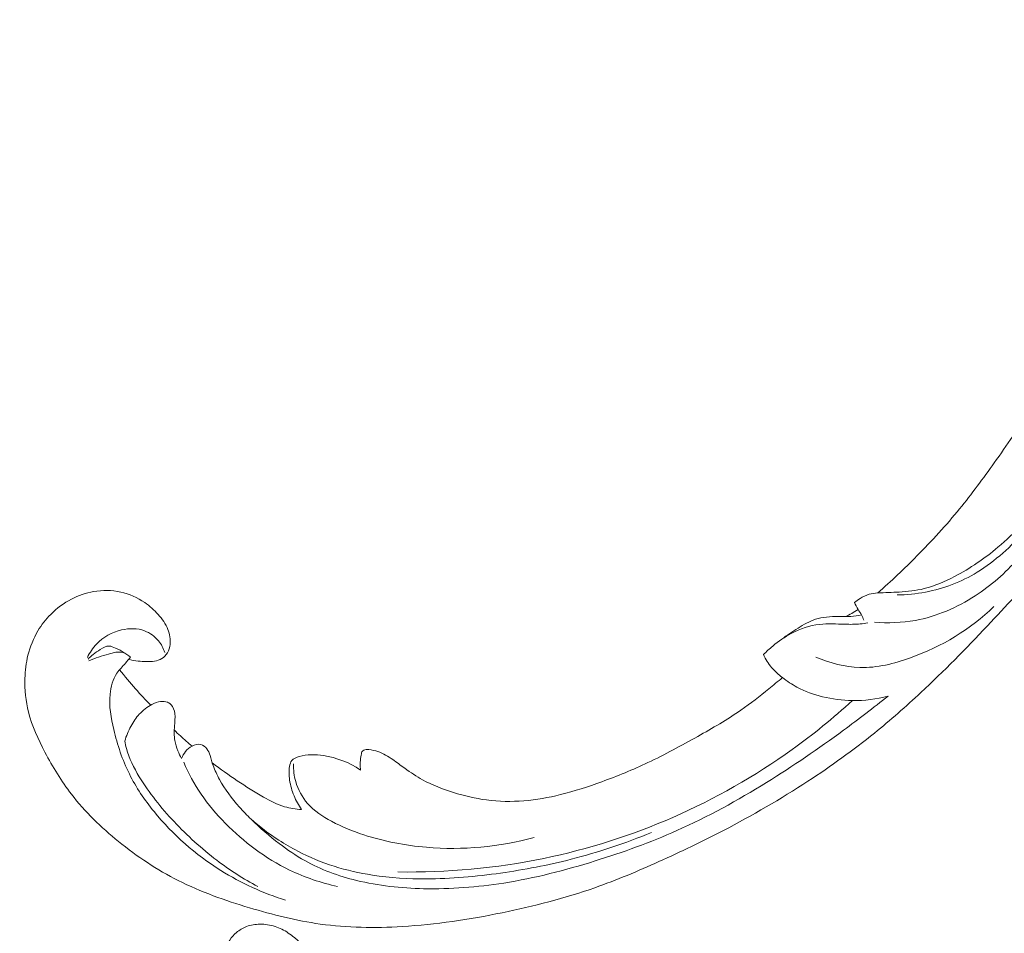
# Model space of a CAD drawing. Units: centimetres. Extents: x -25 to 142, y -118 to 118.
# Drawn here: x 29 to 41, y 47 to 58 of the extents above; entities that cross this region are included whole.
import ezdxf

# ---------------------------------------------------------------- set-up
doc = ezdxf.new("R2010")
doc.units = ezdxf.units.CM
doc.header["$MEASUREMENT"] = 0
doc.layers.add('layer 1', color=7, linetype='Continuous')

msp = doc.modelspace()

# ---------------------------------------------------------------- linework, layer by layer
at = {"layer": 'layer 1', "color": 250, "lineweight": 20}
for points, knots in [([(-24.97349, -117.93056), (-24.97349, -117.93056), (-24.97349, 118.25515), (-24.97349, 118.25515), (-24.97349, 118.25515), (-24.97349, 118.25515), (142.0265, 118.25515), (142.0265, 118.25515), (142.0265, 118.25515), (142.0265, 118.25515), (142.0265, -117.93056), (142.0265, -117.93056), (142.0265, -117.93056), (142.0265, -117.93056), (-24.97349, -117.93056), (-24.97349, -117.93056)], [0, 0, 0, 0, 0.2, 0.2, 0.2, 0.2, 0.4, 0.4, 0.4, 0.4, 0.6, 0.6, 0.6, 0.6, 1, 1, 1, 1]), ([(39.03432, 50.89442), (39.19163, 51.0334), (39.34374, 51.17817), (39.49145, 51.3277), (39.49145, 51.3277), (39.66582, 51.50411), (39.83402, 51.68704), (39.99124, 51.87929), (39.99124, 51.87929), (40.13367, 52.05337), (40.26699, 52.23507), (40.39777, 52.41867), (40.39777, 52.41867), (40.54461, 52.62493), (40.68816, 52.83359), (40.82142, 53.04931), (40.82142, 53.04931), (40.98387, 53.31215), (41.13095, 53.5854), (41.25985, 53.86817), (41.25985, 53.86817), (41.37959, 54.13089), (41.48366, 54.40191), (41.56534, 54.67973), (41.56534, 54.67973), (41.63002, 54.89997), (41.68068, 55.12438), (41.70983, 55.35541), (41.70983, 55.35541), (41.72768, 55.49627), (41.73748, 55.6396), (41.71439, 55.77962), (41.71439, 55.77962), (41.70615, 55.82946), (41.6938, 55.87884), (41.6774, 55.92686), (41.6774, 55.92686), (41.65394, 55.99522), (41.62232, 56.06096), (41.58515, 56.12289), (41.58515, 56.12289), (41.54097, 56.19671), (41.48907, 56.26528), (41.43159, 56.3305), (41.43159, 56.3305), (41.39893, 56.36744), (41.36449, 56.40327), (41.32302, 56.42792), (41.32302, 56.42792), (41.28781, 56.44876), (41.24759, 56.46139), (41.20724, 56.46626), (41.20724, 56.46626), (41.17562, 56.47008), (41.14402, 56.46897), (41.11259, 56.46532), (41.11259, 56.46532), (41.08356, 56.46187), (41.05464, 56.45619), (41.02541, 56.45802), (41.02541, 56.45802), (40.99168, 56.46008), (40.95739, 56.47214), (40.92853, 56.49149), (40.92853, 56.49149), (40.90425, 56.50779), (40.88374, 56.52941), (40.86592, 56.55278), (40.86592, 56.55278), (40.84868, 56.57533), (40.83382, 56.59956), (40.82136, 56.62502), (40.82136, 56.62502), (40.7965, 56.67586), (40.78104, 56.7314), (40.7748, 56.78787), (40.7748, 56.78787), (40.7689, 56.84109), (40.77119, 56.89524), (40.78489, 56.94582), (40.78489, 56.94582), (40.79639, 56.98805), (40.81576, 57.0277), (40.83959, 57.0639), (40.83959, 57.0639), (40.88584, 57.13412), (40.94884, 57.19127), (41.0183, 57.23851), (41.0183, 57.23851), (41.0967, 57.29191), (41.18331, 57.33272), (41.2747, 57.35397), (41.2747, 57.35397), (41.43774, 57.39181), (41.6158, 57.36755), (41.78007, 57.31044), (41.78007, 57.31044), (41.95363, 57.25006), (42.11175, 57.15304), (42.24722, 57.02976), (42.24722, 57.02976), (42.35216, 56.93431), (42.44344, 56.82317), (42.51949, 56.70278), (42.51949, 56.70278), (42.62877, 56.52973), (42.70664, 56.33766), (42.75908, 56.13981), (42.75908, 56.13981), (42.81447, 55.931), (42.84151, 55.71568), (42.83926, 55.5025), (42.83926, 55.5025), (42.8368, 55.27109), (42.79976, 55.04205), (42.75294, 54.81613), (42.75294, 54.81613), (42.70853, 54.60165), (42.65539, 54.39007), (42.58629, 54.18444), (42.58629, 54.18444), (42.50495, 53.94258), (42.4015, 53.70907), (42.29394, 53.47818), (42.29394, 53.47818), (42.16079, 53.19257), (42.02136, 52.911), (41.87417, 52.63344), (41.87417, 52.63344), (41.74073, 52.38184), (41.60096, 52.13357), (41.4462, 51.89545), (41.4462, 51.89545), (41.29252, 51.65909), (41.12411, 51.43282), (40.94584, 51.21534), (40.94584, 51.21534), (40.74549, 50.97102), (40.53282, 50.73779), (40.31626, 50.50845), (40.31626, 50.50845), (40.06445, 50.24179), (39.80733, 49.98029), (39.53959, 49.73037), (39.53959, 49.73037), (39.36318, 49.56577), (39.18206, 49.40609), (38.99458, 49.25465), (38.99458, 49.25465), (38.74539, 49.05321), (38.48493, 48.86633), (38.2167, 48.69124), (38.2167, 48.69124), (37.89672, 48.4823), (37.5658, 48.29038), (37.22689, 48.11416), (37.22689, 48.11416), (36.97918, 47.98546), (36.72719, 47.86501), (36.47236, 47.75043), (36.47236, 47.75043), (36.22577, 47.63955), (35.9766, 47.53411), (35.72147, 47.44459), (35.72147, 47.44459), (35.36881, 47.32062), (35.00503, 47.22711), (34.63747, 47.15178), (34.63747, 47.15178), (34.25187, 47.07263), (33.86199, 47.01355), (33.46719, 46.99024), (33.46719, 46.99024), (33.14846, 46.97132), (32.82655, 46.97585), (32.5092, 47.01987), (32.5092, 47.01987), (32.22931, 47.05864), (31.95306, 47.12812), (31.67969, 47.21024), (31.67969, 47.21024), (31.39484, 47.29565), (31.11309, 47.39474), (30.84721, 47.5291), (30.84721, 47.5291), (30.59959, 47.65421), (30.36577, 47.8099), (30.14733, 47.98683), (30.14733, 47.98683), (29.94486, 48.15082), (29.75563, 48.3329), (29.5971, 48.53875), (29.5971, 48.53875), (29.47924, 48.69174), (29.37835, 48.85781), (29.28755, 49.03001), (29.28755, 49.03001), (29.20788, 49.18115), (29.13609, 49.33707), (29.09488, 49.5012), (29.09488, 49.5012), (29.06285, 49.62897), (29.04938, 49.76166), (29.053, 49.89293), (29.053, 49.89293), (29.05567, 49.98502), (29.06666, 50.07639), (29.08866, 50.16488), (29.08866, 50.16488), (29.11371, 50.26552), (29.15286, 50.36249), (29.20518, 50.45091), (29.20518, 50.45091), (29.24698, 50.5215), (29.2971, 50.58667), (29.35455, 50.64448), (29.35455, 50.64448), (29.42541, 50.71602), (29.50737, 50.77635), (29.59655, 50.82239), (29.59655, 50.82239), (29.67825, 50.86457), (29.766, 50.89478), (29.85702, 50.91078), (29.85702, 50.91078), (29.96104, 50.92914), (30.06926, 50.92899), (30.17383, 50.90591), (30.17383, 50.90591), (30.27365, 50.88396), (30.37008, 50.84107), (30.45483, 50.78222), (30.45483, 50.78222), (30.51245, 50.74208), (30.56472, 50.6947), (30.61226, 50.64168), (30.61226, 50.64168), (30.65879, 50.58982), (30.70066, 50.53259), (30.72596, 50.46789), (30.72596, 50.46789), (30.74765, 50.41229), (30.75706, 50.35118), (30.7508, 50.29205), (30.7508, 50.29205), (30.74708, 50.25762), (30.73803, 50.22388), (30.72095, 50.19445), (30.72095, 50.19445), (30.7047, 50.16641), (30.68109, 50.14227), (30.65394, 50.12588), (30.65394, 50.12588), (30.60281, 50.09501), (30.53896, 50.09128), (30.47702, 50.09172), (30.47702, 50.09172), (30.40885, 50.09222), (30.34295, 50.09767), (30.27842, 50.1158)], [0, 0, 0, 0, 0.01515152, 0.01515152, 0.01515152, 0.01515152, 0.03030303, 0.03030303, 0.03030303, 0.03030303, 0.04545455, 0.04545455, 0.04545455, 0.04545455, 0.06060606, 0.06060606, 0.06060606, 0.06060606, 0.07575758, 0.07575758, 0.07575758, 0.07575758, 0.09090909, 0.09090909, 0.09090909, 0.09090909, 0.10606061, 0.10606061, 0.10606061, 0.10606061, 0.12121212, 0.12121212, 0.12121212, 0.12121212, 0.13636364, 0.13636364, 0.13636364, 0.13636364, 0.15151515, 0.15151515, 0.15151515, 0.15151515, 0.16666667, 0.16666667, 0.16666667, 0.16666667, 0.18181818, 0.18181818, 0.18181818, 0.18181818, 0.1969697, 0.1969697, 0.1969697, 0.1969697, 0.21212121, 0.21212121, 0.21212121, 0.21212121, 0.22727273, 0.22727273, 0.22727273, 0.22727273, 0.24242424, 0.24242424, 0.24242424, 0.24242424, 0.25757576, 0.25757576, 0.25757576, 0.25757576, 0.27272727, 0.27272727, 0.27272727, 0.27272727, 0.28787879, 0.28787879, 0.28787879, 0.28787879, 0.3030303, 0.3030303, 0.3030303, 0.3030303, 0.31818182, 0.31818182, 0.31818182, 0.31818182, 0.33333333, 0.33333333, 0.33333333, 0.33333333, 0.34848485, 0.34848485, 0.34848485, 0.34848485, 0.36363636, 0.36363636, 0.36363636, 0.36363636, 0.37878788, 0.37878788, 0.37878788, 0.37878788, 0.39393939, 0.39393939, 0.39393939, 0.39393939, 0.40909091, 0.40909091, 0.40909091, 0.40909091, 0.42424242, 0.42424242, 0.42424242, 0.42424242, 0.43939394, 0.43939394, 0.43939394, 0.43939394, 0.45454545, 0.45454545, 0.45454545, 0.45454545, 0.46969697, 0.46969697, 0.46969697, 0.46969697, 0.48484848, 0.48484848, 0.48484848, 0.48484848, 0.5, 0.5, 0.5, 0.5, 0.51515152, 0.51515152, 0.51515152, 0.51515152, 0.53030303, 0.53030303, 0.53030303, 0.53030303, 0.54545455, 0.54545455, 0.54545455, 0.54545455, 0.56060606, 0.56060606, 0.56060606, 0.56060606, 0.57575758, 0.57575758, 0.57575758, 0.57575758, 0.59090909, 0.59090909, 0.59090909, 0.59090909, 0.60606061, 0.60606061, 0.60606061, 0.60606061, 0.62121212, 0.62121212, 0.62121212, 0.62121212, 0.63636364, 0.63636364, 0.63636364, 0.63636364, 0.65151515, 0.65151515, 0.65151515, 0.65151515, 0.66666667, 0.66666667, 0.66666667, 0.66666667, 0.68181818, 0.68181818, 0.68181818, 0.68181818, 0.6969697, 0.6969697, 0.6969697, 0.6969697, 0.71212121, 0.71212121, 0.71212121, 0.71212121, 0.72727273, 0.72727273, 0.72727273, 0.72727273, 0.74242424, 0.74242424, 0.74242424, 0.74242424, 0.75757576, 0.75757576, 0.75757576, 0.75757576, 0.77272727, 0.77272727, 0.77272727, 0.77272727, 0.78787879, 0.78787879, 0.78787879, 0.78787879, 0.8030303, 0.8030303, 0.8030303, 0.8030303, 0.81818182, 0.81818182, 0.81818182, 0.81818182, 0.83333333, 0.83333333, 0.83333333, 0.83333333, 0.84848485, 0.84848485, 0.84848485, 0.84848485, 0.86363636, 0.86363636, 0.86363636, 0.86363636, 0.87878788, 0.87878788, 0.87878788, 0.87878788, 0.89393939, 0.89393939, 0.89393939, 0.89393939, 0.90909091, 0.90909091, 0.90909091, 0.90909091, 0.92424242, 0.92424242, 0.92424242, 0.92424242, 0.93939394, 0.93939394, 0.93939394, 0.93939394, 0.95454545, 0.95454545, 0.95454545, 0.95454545, 0.96969697, 0.96969697, 0.96969697, 0.96969697, 1, 1, 1, 1]), ([(39.26098, 50.87141), (39.37221, 50.87306), (39.48307, 50.88414), (39.5923, 50.90508), (39.5923, 50.90508), (39.8057, 50.94595), (40.01269, 51.0244), (40.19679, 51.13689), (40.19679, 51.13689), (40.40995, 51.26708), (40.59232, 51.44294), (40.76667, 51.62427), (40.76667, 51.62427), (40.97519, 51.84119), (41.17223, 52.0661), (41.35763, 52.30192), (41.35763, 52.30192), (41.58289, 52.58831), (41.79094, 52.89085), (41.96806, 53.21192), (41.96806, 53.21192), (42.0973, 53.44626), (42.21005, 53.69038), (42.30271, 53.94271), (42.30271, 53.94271), (42.39782, 54.20171), (42.47188, 54.4694), (42.52447, 54.74226), (42.52447, 54.74226), (42.56611, 54.95839), (42.59431, 55.17765), (42.59047, 55.40025), (42.59047, 55.40025), (42.58636, 55.63211), (42.54738, 55.86768), (42.45821, 56.08275), (42.45821, 56.08275), (42.39078, 56.24559), (42.29464, 56.39667), (42.17944, 56.53143), (42.17944, 56.53143), (42.06723, 56.66271), (41.93701, 56.77849), (41.78939, 56.86375), (41.78939, 56.86375), (41.69122, 56.92057), (41.58532, 56.96377), (41.47502, 56.98581), (41.47502, 56.98581), (41.35826, 57.00915), (41.23636, 57.00873), (41.12337, 56.9749), (41.12337, 56.9749), (41.04696, 56.95208), (40.97441, 56.914), (40.92025, 56.8546), (40.92025, 56.8546), (40.88443, 56.81545), (40.85661, 56.76716), (40.84842, 56.71452), (40.84842, 56.71452), (40.83884, 56.65272), (40.85636, 56.58515), (40.88563, 56.5291)], [0, 0, 0, 0, 0.05882353, 0.05882353, 0.05882353, 0.05882353, 0.11764706, 0.11764706, 0.11764706, 0.11764706, 0.17647059, 0.17647059, 0.17647059, 0.17647059, 0.23529412, 0.23529412, 0.23529412, 0.23529412, 0.29411765, 0.29411765, 0.29411765, 0.29411765, 0.35294118, 0.35294118, 0.35294118, 0.35294118, 0.41176471, 0.41176471, 0.41176471, 0.41176471, 0.47058824, 0.47058824, 0.47058824, 0.47058824, 0.52941176, 0.52941176, 0.52941176, 0.52941176, 0.58823529, 0.58823529, 0.58823529, 0.58823529, 0.64705882, 0.64705882, 0.64705882, 0.64705882, 0.70588235, 0.70588235, 0.70588235, 0.70588235, 0.76470588, 0.76470588, 0.76470588, 0.76470588, 0.82352941, 0.82352941, 0.82352941, 0.82352941, 0.88235294, 0.88235294, 0.88235294, 0.88235294, 1, 1, 1, 1]), ([(38.76148, 50.78475), (38.78234, 50.80071), (38.80431, 50.8151), (38.82693, 50.82894), (38.82693, 50.82894), (38.86073, 50.84963), (38.89584, 50.86899), (38.9337, 50.8798), (38.9337, 50.8798), (38.96598, 50.88909), (39.00027, 50.89217), (39.03432, 50.89442), (39.03432, 50.89442), (39.11752, 50.89983), (39.20009, 50.90042), (39.28284, 50.90501), (39.28284, 50.90501), (39.38153, 50.9104), (39.48057, 50.92149), (39.57601, 50.94513), (39.57601, 50.94513), (39.7004, 50.97584), (39.81871, 51.02779), (39.93244, 51.08749), (39.93244, 51.08749), (40.11413, 51.18304), (40.28415, 51.29876), (40.44064, 51.4304), (40.44064, 51.4304), (40.63501, 51.59407), (40.80849, 51.78249), (40.9736, 51.97744), (40.9736, 51.97744), (41.1799, 52.2212), (41.37326, 52.47513), (41.55016, 52.74184), (41.55016, 52.74184), (41.74419, 53.03421), (41.91855, 53.34181), (42.05662, 53.66688), (42.05662, 53.66688), (42.17994, 53.95672), (42.27435, 54.2605), (42.34288, 54.5697)], [0, 0, 0, 0, 0.08333333, 0.08333333, 0.08333333, 0.08333333, 0.16666667, 0.16666667, 0.16666667, 0.16666667, 0.25, 0.25, 0.25, 0.25, 0.33333333, 0.33333333, 0.33333333, 0.33333333, 0.41666667, 0.41666667, 0.41666667, 0.41666667, 0.5, 0.5, 0.5, 0.5, 0.58333333, 0.58333333, 0.58333333, 0.58333333, 0.66666667, 0.66666667, 0.66666667, 0.66666667, 0.75, 0.75, 0.75, 0.75, 0.83333333, 0.83333333, 0.83333333, 0.83333333, 1, 1, 1, 1]), ([(40.67231, 51.2953), (40.52794, 51.12815), (40.35953, 50.9826), (40.17335, 50.86217), (40.17335, 50.86217), (39.96003, 50.7241), (39.72336, 50.61925), (39.47383, 50.57369), (39.47383, 50.57369), (39.31658, 50.54495), (39.15412, 50.53978), (38.99394, 50.55343)], [0, 0, 0, 0, 0.25, 0.25, 0.25, 0.25, 0.5, 0.5, 0.5, 0.5, 1, 1, 1, 1]), ([(38.31054, 50.14327), (38.4733, 50.07292), (38.65015, 50.02689), (38.82481, 50.02217), (38.82481, 50.02217), (39.02668, 50.01678), (39.2256, 50.0665), (39.41679, 50.13551), (39.41679, 50.13551), (39.78158, 50.26708), (40.11839, 50.4685), (40.3927, 50.73552)], [0, 0, 0, 0, 0.25, 0.25, 0.25, 0.25, 0.5, 0.5, 0.5, 0.5, 1, 1, 1, 1]), ([(38.65662, 50.61811), (38.68106, 50.62953), (38.70496, 50.64191), (38.72841, 50.6553), (38.72841, 50.6553), (38.75395, 50.66987), (38.77885, 50.68556), (38.80303, 50.70234)], [0, 0, 0, 0, 0.33333333, 0.33333333, 0.33333333, 0.33333333, 1, 1, 1, 1]), ([(38.86891, 50.5774), (38.86262, 50.59841), (38.85491, 50.61931), (38.84445, 50.63855), (38.84445, 50.63855), (38.83242, 50.66081), (38.81655, 50.68092), (38.80303, 50.70234), (38.80303, 50.70234), (38.78665, 50.72847), (38.77367, 50.7565), (38.76148, 50.78475)], [0, 0, 0, 0, 0.25, 0.25, 0.25, 0.25, 0.5, 0.5, 0.5, 0.5, 1, 1, 1, 1]), ([(37.90966, 50.35266), (37.97032, 50.40069), (38.03473, 50.44304), (38.10093, 50.48386), (38.10093, 50.48386), (38.16594, 50.52413), (38.23258, 50.56291), (38.30449, 50.58618), (38.30449, 50.58618), (38.38906, 50.61346), (38.48087, 50.61947), (38.57147, 50.61905), (38.57147, 50.61905), (38.62037, 50.61875), (38.66887, 50.61673), (38.71721, 50.61989), (38.71721, 50.61989), (38.76001, 50.6227), (38.80257, 50.62961), (38.84445, 50.63855)], [0, 0, 0, 0, 0.16666667, 0.16666667, 0.16666667, 0.16666667, 0.33333333, 0.33333333, 0.33333333, 0.33333333, 0.5, 0.5, 0.5, 0.5, 0.66666667, 0.66666667, 0.66666667, 0.66666667, 1, 1, 1, 1]), ([(29.78406, 50.14074), (29.81166, 50.1974), (29.84727, 50.25041), (29.8905, 50.29577), (29.8905, 50.29577), (29.96882, 50.37791), (30.07214, 50.43533), (30.18483, 50.46154), (30.18483, 50.46154), (30.27379, 50.48222), (30.36869, 50.48354), (30.45388, 50.45108), (30.45388, 50.45108), (30.51558, 50.42757), (30.57217, 50.3864), (30.61517, 50.3345), (30.61517, 50.3345), (30.64862, 50.29411), (30.67374, 50.24731), (30.69059, 50.19828)], [0, 0, 0, 0, 0.16666667, 0.16666667, 0.16666667, 0.16666667, 0.33333333, 0.33333333, 0.33333333, 0.33333333, 0.5, 0.5, 0.5, 0.5, 0.66666667, 0.66666667, 0.66666667, 0.66666667, 1, 1, 1, 1]), ([(37.69599, 50.17334), (37.73053, 50.20843), (37.76691, 50.24169), (37.80476, 50.27314), (37.80476, 50.27314), (37.87211, 50.32906), (37.94393, 50.37946), (38.02153, 50.4206), (38.02153, 50.4206), (38.12445, 50.47504), (38.23752, 50.51304), (38.3531, 50.52654), (38.3531, 50.52654), (38.45111, 50.53785), (38.55098, 50.53153), (38.65056, 50.52859), (38.65056, 50.52859), (38.71015, 50.52683), (38.76963, 50.52627), (38.82844, 50.53244), (38.82844, 50.53244), (38.85847, 50.53553), (38.88827, 50.54045), (38.91772, 50.54642)], [0, 0, 0, 0, 0.14285714, 0.14285714, 0.14285714, 0.14285714, 0.28571429, 0.28571429, 0.28571429, 0.28571429, 0.42857143, 0.42857143, 0.42857143, 0.42857143, 0.57142857, 0.57142857, 0.57142857, 0.57142857, 0.71428571, 0.71428571, 0.71428571, 0.71428571, 1, 1, 1, 1]), ([(30.21604, 50.19569), (30.18327, 50.21606), (30.14902, 50.23113), (30.11319, 50.24817), (30.11319, 50.24817), (30.08836, 50.25992), (30.06277, 50.27262), (30.03775, 50.27349), (30.03775, 50.27349), (30.00164, 50.27489), (29.96666, 50.25182), (29.93371, 50.23104), (29.93371, 50.23104), (29.90421, 50.2123), (29.87636, 50.19552), (29.8504, 50.17476), (29.8504, 50.17476), (29.82948, 50.15809), (29.80985, 50.13893), (29.79164, 50.11885)], [0, 0, 0, 0, 0.16666667, 0.16666667, 0.16666667, 0.16666667, 0.33333333, 0.33333333, 0.33333333, 0.33333333, 0.5, 0.5, 0.5, 0.5, 0.66666667, 0.66666667, 0.66666667, 0.66666667, 1, 1, 1, 1]), ([(29.8026, 50.09954), (29.87505, 50.13573), (29.9515, 50.15582), (30.03246, 50.17912), (30.03246, 50.17912), (30.08793, 50.19512), (30.14552, 50.21265), (30.19886, 50.19729), (30.19886, 50.19729), (30.23117, 50.18813), (30.26192, 50.16686), (30.28715, 50.14295)], [0, 0, 0, 0, 0.25, 0.25, 0.25, 0.25, 0.5, 0.5, 0.5, 0.5, 1, 1, 1, 1]), ([(30.28715, 50.14295), (30.26812, 50.11965), (30.24954, 50.09615), (30.22977, 50.07336), (30.22977, 50.07336), (30.19578, 50.03421), (30.15858, 49.99751), (30.12983, 49.95454), (30.12983, 49.95454), (30.08235, 49.88386), (30.05798, 49.79611), (30.04906, 49.70842), (30.04906, 49.70842), (30.03502, 49.57038), (30.05948, 49.4324), (30.09216, 49.29674), (30.09216, 49.29674), (30.13543, 49.11667), (30.19327, 48.94066), (30.27494, 48.77595), (30.27494, 48.77595), (30.35286, 48.61913), (30.45233, 48.47255), (30.56345, 48.33585), (30.56345, 48.33585), (30.78405, 48.06438), (31.05024, 47.8318), (31.34415, 47.64769), (31.34415, 47.64769), (31.58268, 47.49832), (31.83938, 47.38094), (32.1042, 47.2977)], [0, 0, 0, 0, 0.11111111, 0.11111111, 0.11111111, 0.11111111, 0.22222222, 0.22222222, 0.22222222, 0.22222222, 0.33333333, 0.33333333, 0.33333333, 0.33333333, 0.44444444, 0.44444444, 0.44444444, 0.44444444, 0.55555556, 0.55555556, 0.55555556, 0.55555556, 0.66666667, 0.66666667, 0.66666667, 0.66666667, 0.77777778, 0.77777778, 0.77777778, 0.77777778, 1, 1, 1, 1]), ([(39.15461, 49.68791), (39.01935, 49.65145), (38.87786, 49.63282), (38.73647, 49.63465), (38.73647, 49.63465), (38.61887, 49.63619), (38.50136, 49.65188), (38.38609, 49.68053), (38.38609, 49.68053), (38.28323, 49.70606), (38.18217, 49.74188), (38.08851, 49.79229), (38.08851, 49.79229), (38.02872, 49.82444), (37.97206, 49.86248), (37.91777, 49.90425), (37.91777, 49.90425), (37.87226, 49.93937), (37.82845, 49.97717), (37.79121, 50.02105), (37.79121, 50.02105), (37.75253, 50.06666), (37.7208, 50.11892), (37.69599, 50.17334)], [0, 0, 0, 0, 0.14285714, 0.14285714, 0.14285714, 0.14285714, 0.28571429, 0.28571429, 0.28571429, 0.28571429, 0.42857143, 0.42857143, 0.42857143, 0.42857143, 0.57142857, 0.57142857, 0.57142857, 0.57142857, 0.71428571, 0.71428571, 0.71428571, 0.71428571, 1, 1, 1, 1]), ([(30.52616, 49.58183), (30.465, 49.6436), (30.40542, 49.70706), (30.34755, 49.77217), (30.34755, 49.77217), (30.28302, 49.84466), (30.22071, 49.91909), (30.16061, 49.99533)], [0, 0, 0, 0, 0.33333333, 0.33333333, 0.33333333, 0.33333333, 1, 1, 1, 1]), ([(32.98042, 48.82233), (32.97744, 48.84543), (32.97605, 48.86873), (32.97633, 48.89194), (32.97633, 48.89194), (32.97666, 48.92056), (32.97977, 48.94914), (32.98463, 48.97686), (32.98463, 48.97686), (32.98684, 48.98865), (32.98924, 49.00032), (32.99107, 49.01259), (32.99107, 49.01259), (32.99229, 49.02084), (32.99322, 49.02939), (32.99691, 49.03651), (32.99691, 49.03651), (33.00119, 49.04441), (33.00891, 49.05047), (33.01723, 49.05445), (33.01723, 49.05445), (33.03526, 49.06319), (33.0558, 49.06233), (33.07595, 49.06057), (33.07595, 49.06057), (33.11332, 49.05712), (33.14947, 49.05011), (33.18428, 49.03835), (33.18428, 49.03835), (33.24581, 49.01761), (33.30316, 48.98202), (33.35784, 48.94425), (33.35784, 48.94425), (33.4059, 48.91114), (33.45185, 48.87626), (33.49882, 48.84242), (33.49882, 48.84242), (33.56587, 48.79427), (33.63501, 48.74811), (33.70711, 48.70831), (33.70711, 48.70831), (33.8219, 48.64498), (33.94438, 48.59756), (34.06886, 48.55883), (34.06886, 48.55883), (34.19539, 48.51952), (34.32404, 48.4891), (34.45416, 48.47199), (34.45416, 48.47199), (34.59956, 48.4528), (34.74695, 48.45009), (34.8923, 48.46183), (34.8923, 48.46183), (35.0372, 48.47355), (35.18021, 48.49969), (35.3207, 48.53439), (35.3207, 48.53439), (35.48474, 48.57496), (35.64525, 48.62732), (35.80376, 48.68509), (35.80376, 48.68509), (35.98713, 48.75189), (36.16774, 48.82585), (36.34385, 48.90886), (36.34385, 48.90886), (36.54246, 49.00244), (36.73545, 49.10766), (36.92698, 49.2155), (36.92698, 49.2155), (37.09936, 49.31271), (37.27057, 49.41201), (37.43304, 49.52463), (37.43304, 49.52463), (37.54475, 49.60224), (37.65232, 49.686), (37.75817, 49.77179), (37.75817, 49.77179), (37.81188, 49.81524), (37.86525, 49.85929), (37.91777, 49.90425)], [0, 0, 0, 0, 0.04761905, 0.04761905, 0.04761905, 0.04761905, 0.0952381, 0.0952381, 0.0952381, 0.0952381, 0.14285714, 0.14285714, 0.14285714, 0.14285714, 0.19047619, 0.19047619, 0.19047619, 0.19047619, 0.23809524, 0.23809524, 0.23809524, 0.23809524, 0.28571429, 0.28571429, 0.28571429, 0.28571429, 0.33333333, 0.33333333, 0.33333333, 0.33333333, 0.38095238, 0.38095238, 0.38095238, 0.38095238, 0.42857143, 0.42857143, 0.42857143, 0.42857143, 0.47619048, 0.47619048, 0.47619048, 0.47619048, 0.52380952, 0.52380952, 0.52380952, 0.52380952, 0.57142857, 0.57142857, 0.57142857, 0.57142857, 0.61904762, 0.61904762, 0.61904762, 0.61904762, 0.66666667, 0.66666667, 0.66666667, 0.66666667, 0.71428571, 0.71428571, 0.71428571, 0.71428571, 0.76190476, 0.76190476, 0.76190476, 0.76190476, 0.80952381, 0.80952381, 0.80952381, 0.80952381, 0.85714286, 0.85714286, 0.85714286, 0.85714286, 0.9047619, 0.9047619, 0.9047619, 0.9047619, 1, 1, 1, 1]), ([(30.88695, 48.95718), (30.89749, 48.98683), (30.91311, 49.01498), (30.93283, 49.03889), (30.93283, 49.03889), (30.95381, 49.06443), (30.97941, 49.08522), (31.00955, 49.10099), (31.00955, 49.10099), (31.04122, 49.1175), (31.07773, 49.12847), (31.11156, 49.12028), (31.11156, 49.12028), (31.13928, 49.11359), (31.16516, 49.09406), (31.18308, 49.07029), (31.18308, 49.07029), (31.20034, 49.0473), (31.21015, 49.02023), (31.21883, 48.99311), (31.21883, 48.99311), (31.23146, 48.95364), (31.24187, 48.91385), (31.25537, 48.87509), (31.25537, 48.87509), (31.27484, 48.81894), (31.30076, 48.76479), (31.32973, 48.71236), (31.32973, 48.71236), (31.39455, 48.59543), (31.47492, 48.48779), (31.56348, 48.38842), (31.56348, 48.38842), (31.6071, 48.33951), (31.6526, 48.29257), (31.69937, 48.24703), (31.69937, 48.24703), (31.80372, 48.14529), (31.91425, 48.0501), (32.02987, 47.96179), (32.02987, 47.96179), (32.12522, 47.88894), (32.22416, 47.82074), (32.32819, 47.76227), (32.32819, 47.76227), (32.51716, 47.65584), (32.72296, 47.58133), (32.9323, 47.53014), (32.9323, 47.53014), (33.19084, 47.46688), (33.45481, 47.43912), (33.71834, 47.43336), (33.71834, 47.43336), (34.03294, 47.42634), (34.34681, 47.45044), (34.65568, 47.49937), (34.65568, 47.49937), (35.01898, 47.55695), (35.37519, 47.64884), (35.72569, 47.75784), (35.72569, 47.75784), (36.05092, 47.85895), (36.37128, 47.97465), (36.68148, 48.11297), (36.68148, 48.11297), (37.04429, 48.27462), (37.39321, 48.46713), (37.73127, 48.67635), (37.73127, 48.67635), (38.04019, 48.86762), (38.34002, 49.07283), (38.63281, 49.28772), (38.63281, 49.28772), (38.8095, 49.4175), (38.98356, 49.55074), (39.15461, 49.68791)], [0, 0, 0, 0, 0.05, 0.05, 0.05, 0.05, 0.1, 0.1, 0.1, 0.1, 0.15, 0.15, 0.15, 0.15, 0.2, 0.2, 0.2, 0.2, 0.25, 0.25, 0.25, 0.25, 0.3, 0.3, 0.3, 0.3, 0.35, 0.35, 0.35, 0.35, 0.4, 0.4, 0.4, 0.4, 0.45, 0.45, 0.45, 0.45, 0.5, 0.5, 0.5, 0.5, 0.55, 0.55, 0.55, 0.55, 0.6, 0.6, 0.6, 0.6, 0.65, 0.65, 0.65, 0.65, 0.7, 0.7, 0.7, 0.7, 0.75, 0.75, 0.75, 0.75, 0.8, 0.8, 0.8, 0.8, 0.85, 0.85, 0.85, 0.85, 0.9, 0.9, 0.9, 0.9, 1, 1, 1, 1]), ([(30.22084, 49.16186), (30.23896, 49.22111), (30.26355, 49.27802), (30.29282, 49.33253), (30.29282, 49.33253), (30.32048, 49.38417), (30.35232, 49.43369), (30.39156, 49.47636), (30.39156, 49.47636), (30.43349, 49.52179), (30.48385, 49.55934), (30.53886, 49.58884), (30.53886, 49.58884), (30.57099, 49.60596), (30.60473, 49.62042), (30.64106, 49.62475), (30.64106, 49.62475), (30.66821, 49.62807), (30.69666, 49.6258), (30.72225, 49.61494), (30.72225, 49.61494), (30.73752, 49.60837), (30.75186, 49.59876), (30.7634, 49.58677), (30.7634, 49.58677), (30.78935, 49.55994), (30.80209, 49.52111), (30.80712, 49.48333), (30.80712, 49.48333), (30.81376, 49.43351), (30.80684, 49.38536), (30.80295, 49.3365), (30.80295, 49.3365), (30.79839, 49.28005), (30.79788, 49.22254), (30.80763, 49.16655), (30.80763, 49.16655), (30.81467, 49.12601), (30.82714, 49.08622), (30.84272, 49.04783), (30.84272, 49.04783), (30.85537, 49.01652), (30.87007, 48.98624), (30.88695, 48.95718)], [0, 0, 0, 0, 0.08333333, 0.08333333, 0.08333333, 0.08333333, 0.16666667, 0.16666667, 0.16666667, 0.16666667, 0.25, 0.25, 0.25, 0.25, 0.33333333, 0.33333333, 0.33333333, 0.33333333, 0.41666667, 0.41666667, 0.41666667, 0.41666667, 0.5, 0.5, 0.5, 0.5, 0.58333333, 0.58333333, 0.58333333, 0.58333333, 0.66666667, 0.66666667, 0.66666667, 0.66666667, 0.75, 0.75, 0.75, 0.75, 0.83333333, 0.83333333, 0.83333333, 0.83333333, 1, 1, 1, 1]), ([(38.73647, 49.63465), (38.51258, 49.43021), (38.27701, 49.23883), (38.03076, 49.06198), (38.03076, 49.06198), (37.5956, 48.74952), (37.12757, 48.48236), (36.63643, 48.26761), (36.63643, 48.26761), (36.1524, 48.05592), (35.64593, 47.89506), (35.12666, 47.78824), (35.12666, 47.78824), (34.56626, 47.67279), (33.99093, 47.6203), (33.41667, 47.62905)], [0, 0, 0, 0, 0.2, 0.2, 0.2, 0.2, 0.4, 0.4, 0.4, 0.4, 0.6, 0.6, 0.6, 0.6, 1, 1, 1, 1]), ([(31.00955, 49.10099), (30.96276, 49.1394), (30.91712, 49.17926), (30.87283, 49.22057), (30.87283, 49.22057), (30.84822, 49.24357), (30.82409, 49.26695), (30.8003, 49.29076)], [0, 0, 0, 0, 0.33333333, 0.33333333, 0.33333333, 0.33333333, 1, 1, 1, 1]), ([(31.77661, 47.45763), (31.61007, 47.54821), (31.44933, 47.65133), (31.29745, 47.76666), (31.29745, 47.76666), (31.11905, 47.90207), (30.953, 48.0545), (30.79875, 48.21838), (30.79875, 48.21838), (30.64682, 48.37977), (30.50649, 48.55237), (30.39116, 48.74337), (30.39116, 48.74337), (30.32795, 48.84802), (30.27231, 48.95819), (30.24039, 49.07513), (30.24039, 49.07513), (30.23257, 49.10377), (30.22617, 49.13274), (30.22084, 49.16186)], [0, 0, 0, 0, 0.16666667, 0.16666667, 0.16666667, 0.16666667, 0.33333333, 0.33333333, 0.33333333, 0.33333333, 0.5, 0.5, 0.5, 0.5, 0.66666667, 0.66666667, 0.66666667, 0.66666667, 1, 1, 1, 1]), ([(32.2898, 48.36007), (32.25513, 48.40999), (32.22556, 48.46369), (32.20227, 48.52011), (32.20227, 48.52011), (32.17766, 48.57969), (32.16007, 48.64229), (32.15051, 48.7055), (32.15051, 48.7055), (32.14257, 48.75826), (32.14025, 48.81143), (32.15023, 48.86497), (32.15023, 48.86497), (32.15471, 48.88927), (32.16164, 48.91369), (32.17569, 48.93177), (32.17569, 48.93177), (32.19542, 48.9573), (32.22881, 48.97054), (32.2622, 48.9801), (32.2622, 48.9801), (32.35724, 49.00753), (32.45169, 49.00618), (32.54613, 48.99176), (32.54613, 48.99176), (32.69872, 48.96834), (32.85097, 48.91057), (32.98042, 48.82233)], [0, 0, 0, 0, 0.125, 0.125, 0.125, 0.125, 0.25, 0.25, 0.25, 0.25, 0.375, 0.375, 0.375, 0.375, 0.5, 0.5, 0.5, 0.5, 0.625, 0.625, 0.625, 0.625, 0.75, 0.75, 0.75, 0.75, 1, 1, 1, 1]), ([(32.71164, 47.4595), (32.51912, 47.50075), (32.32952, 47.56497), (32.15022, 47.65172), (32.15022, 47.65172), (32.0086, 47.72017), (31.87357, 47.80263), (31.74641, 47.89639), (31.74641, 47.89639), (31.62272, 47.98763), (31.50664, 48.08944), (31.39817, 48.19954), (31.39817, 48.19954), (31.29422, 48.30507), (31.1973, 48.4181), (31.11398, 48.54082), (31.11398, 48.54082), (31.03465, 48.65764), (30.96766, 48.78334), (30.91256, 48.91318)], [0, 0, 0, 0, 0.16666667, 0.16666667, 0.16666667, 0.16666667, 0.33333333, 0.33333333, 0.33333333, 0.33333333, 0.5, 0.5, 0.5, 0.5, 0.66666667, 0.66666667, 0.66666667, 0.66666667, 1, 1, 1, 1]), ([(31.24488, 48.90705), (31.3403, 48.83389), (31.4382, 48.76407), (31.53771, 48.6971), (31.53771, 48.6971), (31.63786, 48.62981), (31.73979, 48.56546), (31.845, 48.50571), (31.845, 48.50571), (31.92439, 48.4607), (32.00571, 48.41816), (32.09201, 48.39252), (32.09201, 48.39252), (32.15632, 48.37334), (32.22337, 48.36338), (32.2898, 48.36007)], [0, 0, 0, 0, 0.2, 0.2, 0.2, 0.2, 0.4, 0.4, 0.4, 0.4, 0.6, 0.6, 0.6, 0.6, 1, 1, 1, 1]), ([(32.1979, 48.89424), (32.19513, 48.8248), (32.2025, 48.75406), (32.22164, 48.68602), (32.22164, 48.68602), (32.24808, 48.59192), (32.2971, 48.50315), (32.3614, 48.43007), (32.3614, 48.43007), (32.43858, 48.3422), (32.53774, 48.27688), (32.6403, 48.22183), (32.6403, 48.22183), (32.76212, 48.1566), (32.88875, 48.10566), (33.01813, 48.06372), (33.01813, 48.06372), (33.25617, 47.98632), (33.50312, 47.93903), (33.7519, 47.91788), (33.7519, 47.91788), (34.1765, 47.88178), (34.60615, 47.92189), (35.01151, 48.03163)], [0, 0, 0, 0, 0.14285714, 0.14285714, 0.14285714, 0.14285714, 0.28571429, 0.28571429, 0.28571429, 0.28571429, 0.42857143, 0.42857143, 0.42857143, 0.42857143, 0.57142857, 0.57142857, 0.57142857, 0.57142857, 0.71428571, 0.71428571, 0.71428571, 0.71428571, 1, 1, 1, 1]), ([(31.69491, 48.2513), (31.7986, 48.15973), (31.90899, 48.07582), (32.02467, 48.00108), (32.02467, 48.00108), (32.09647, 47.95468), (32.17029, 47.91182), (32.24591, 47.8725), (32.24591, 47.8725), (32.38265, 47.80132), (32.52519, 47.74165), (32.67117, 47.69526), (32.67117, 47.69526), (32.81802, 47.64856), (32.96852, 47.61537), (33.12007, 47.59217), (33.12007, 47.59217), (33.32903, 47.56003), (33.54009, 47.54707), (33.75026, 47.54772), (33.75026, 47.54772), (34.04196, 47.54859), (34.33232, 47.57555), (34.61999, 47.61649), (34.61999, 47.61649), (34.89784, 47.65592), (35.17333, 47.70836), (35.44443, 47.77761), (35.44443, 47.77761), (35.76541, 47.85971), (36.0803, 47.96557), (36.38579, 48.09162)], [0, 0, 0, 0, 0.11111111, 0.11111111, 0.11111111, 0.11111111, 0.22222222, 0.22222222, 0.22222222, 0.22222222, 0.33333333, 0.33333333, 0.33333333, 0.33333333, 0.44444444, 0.44444444, 0.44444444, 0.44444444, 0.55555556, 0.55555556, 0.55555556, 0.55555556, 0.66666667, 0.66666667, 0.66666667, 0.66666667, 0.77777778, 0.77777778, 0.77777778, 0.77777778, 1, 1, 1, 1]), ([(31.37262, 46.32482), (31.3758, 46.33724), (31.37833, 46.34998), (31.37992, 46.36271), (31.37992, 46.36271), (31.38322, 46.38918), (31.38209, 46.41592), (31.38114, 46.4426), (31.38114, 46.4426), (31.38004, 46.47596), (31.37916, 46.50903), (31.3799, 46.54221), (31.3799, 46.54221), (31.38053, 46.57279), (31.38233, 46.60342), (31.38664, 46.63366), (31.38664, 46.63366), (31.39227, 46.67388), (31.40222, 46.71344), (31.41485, 46.75223), (31.41485, 46.75223), (31.42389, 46.77989), (31.4343, 46.80722), (31.44902, 46.83199), (31.44902, 46.83199), (31.46923, 46.86592), (31.49761, 46.8949), (31.52872, 46.92026), (31.52872, 46.92026), (31.56462, 46.94944), (31.60412, 46.97378), (31.64679, 46.99005), (31.64679, 46.99005), (31.69626, 47.00885), (31.75011, 47.01678), (31.8037, 47.01744), (31.8037, 47.01744), (31.86391, 47.01806), (31.92388, 47.00951), (31.98082, 46.99123), (31.98082, 46.99123), (32.00721, 46.98281), (32.03289, 46.9722), (32.05771, 46.95987), (32.05771, 46.95987), (32.11143, 46.93327), (32.16087, 46.89828), (32.2072, 46.86019), (32.2072, 46.86019), (32.24242, 46.83127), (32.27575, 46.80043), (32.3084, 46.76876), (32.3084, 46.76876), (32.36261, 46.71636), (32.41486, 46.66175), (32.46396, 46.60459)], [0, 0, 0, 0, 0.06666667, 0.06666667, 0.06666667, 0.06666667, 0.13333333, 0.13333333, 0.13333333, 0.13333333, 0.2, 0.2, 0.2, 0.2, 0.26666667, 0.26666667, 0.26666667, 0.26666667, 0.33333333, 0.33333333, 0.33333333, 0.33333333, 0.4, 0.4, 0.4, 0.4, 0.46666667, 0.46666667, 0.46666667, 0.46666667, 0.53333333, 0.53333333, 0.53333333, 0.53333333, 0.6, 0.6, 0.6, 0.6, 0.66666667, 0.66666667, 0.66666667, 0.66666667, 0.73333333, 0.73333333, 0.73333333, 0.73333333, 0.8, 0.8, 0.8, 0.8, 0.86666667, 0.86666667, 0.86666667, 0.86666667, 1, 1, 1, 1])]:
    msp.add_open_spline(points, degree=3, knots=knots, dxfattribs=at)

doc.saveas('drawing.dxf')
